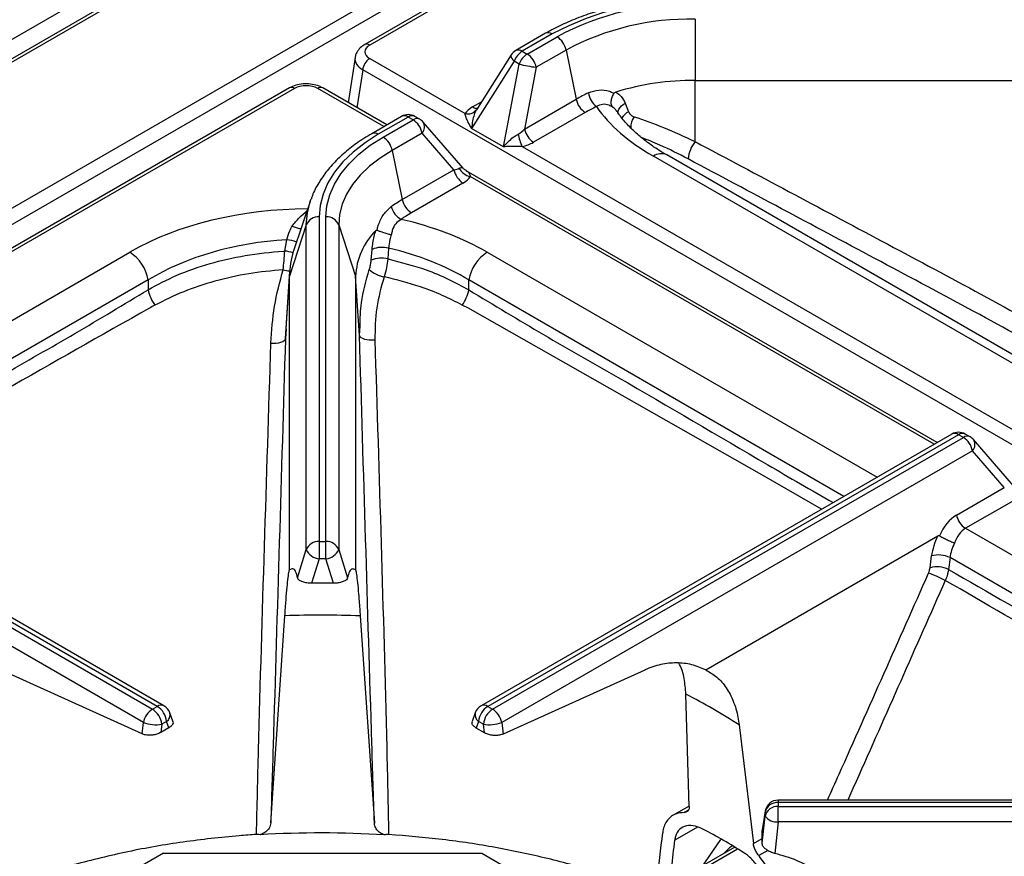
# Model space of a CAD drawing. Units: millimetres. Extents: x 40 to 3320, y 40 to 2336.
# Drawn here: x 2697 to 2796, y 1230 to 1315 of the extents above; entities that cross this region are included whole.
import ezdxf

# ---------------------------------------------------------------- set-up
doc = ezdxf.new("R2010")
doc.units = ezdxf.units.MM
doc.header["$LTSCALE"] = 8

msp = doc.modelspace()

# ---------------------------------------------------------------- linework, layer by layer
at = {"color": 7, "linetype": 'Continuous', "lineweight": 25}
for p, q in [((2855.29, 1402.494), (2567.734, 1236.491)), ((2855.794, 1402.444), (2568.237, 1236.441)), ((2580.955, 1229.099), (2868.512, 1395.102)), ((2795.824, 1349.089), (2731.58, 1312.001)), ((2795.423, 1348.519), (2732.08, 1311.952)), ((2705.371, 1317.885), (2569.644, 1239.531)), ((2764.836, 1314.56), (2764.836, 1308.397)), ((2749.783, 1313.135), (2746.773, 1311.397)), ((2750.449, 1313.069), (2747.44, 1311.331)), ((2747.928, 1311.049), (2750.938, 1312.787)), ((2747.44, 1311.331), (2747.928, 1311.049)), ((2751.848, 1311.454), (2748.838, 1309.717)), ((2751.848, 1311.454), (2752.863, 1306.494)), ((2730.61, 1310.69), (2729.922, 1306.151)), ((2732.08, 1310.596), (2741.683, 1305.053)), ((2746.623, 1310.315), (2742.339, 1303.558)), ((2746.313, 1310.956), (2742.82, 1305.445)), ((2745.543, 1301.709), (2747.111, 1310.034)), ((2747.111, 1310.034), (2746.623, 1310.315)), ((2867.103, 1231.091), (2731.376, 1309.444)), ((2748.838, 1309.717), (2747.667, 1303.494)), ((2764.836, 1308.397), (2816.055, 1308.397)), ((2764.836, 1302.228), (2764.836, 1308.397)), ((2724.012, 1307.63), (2663.826, 1272.885)), ((2733.806, 1303.909), (2727.36, 1307.63)), ((2747.667, 1303.494), (2752.863, 1306.494)), ((2757.801, 1306.091), (2758.13, 1305.234)), ((2742.829, 1305.46), (2742.83, 1305.461)), ((2753.774, 1305.162), (2748.577, 1302.161)), ((2735.293, 1304.767), (2732.283, 1303.03)), ((2735.96, 1304.701), (2732.95, 1302.964)), ((2733.438, 1302.682), (2736.448, 1304.42)), ((2736.448, 1304.42), (2735.96, 1304.701)), ((2737.114, 1304.486), (2736.626, 1304.767)), ((2741.473, 1299.565), (2737.456, 1304.204)), ((2745.543, 1301.709), (2742.339, 1303.558)), ((2737.359, 1303.087), (2734.349, 1301.349)), ((2740.56, 1299.389), (2737.359, 1303.087)), ((2734.349, 1301.349), (2735.364, 1296.389)), ((2747.425, 1301.738), (2797.073, 1273.077)), ((2801.226, 1278.227), (2761.972, 1300.889)), ((2735.364, 1296.389), (2740.56, 1299.389)), ((2789.196, 1271.933), (2741.803, 1299.292)), ((2741.471, 1298.057), (2736.274, 1295.057)), ((2726.094, 1296.218), (2724.425, 1291.223)), ((2726.991, 1294.659), (2726.991, 1261.968)), ((2727.681, 1261.968), (2727.681, 1294.659)), ((2725.703, 1293.852), (2724.003, 1288.671)), ((2725.703, 1261.161), (2725.703, 1293.852)), ((2728.969, 1293.852), (2728.969, 1261.161)), ((2728.969, 1293.852), (2730.669, 1288.671)), ((2723.534, 1291.214), (2723.725, 1292.357)), ((2732.236, 1290.283), (2732.323, 1291.38)), ((2733.989, 1291.508), (2733.909, 1290.426)), ((2709.783, 1288.305), (2709.783, 1287.32)), ((2723.6, 1282.393), (2724.003, 1288.671)), ((2724.019, 1289.17), (2723.646, 1283.37)), ((2724.003, 1259.118), (2724.003, 1288.671)), ((2730.669, 1288.671), (2730.669, 1259.103)), ((2731.051, 1282.722), (2730.669, 1288.671)), ((2742.06, 1287.301), (2742.06, 1288.305)), ((2723.691, 1283.366), (2723.6, 1282.393)), ((2731.051, 1282.722), (2731.107, 1283.648)), ((2661.184, 1273.396), (2710.215, 1245.091)), ((2710.703, 1245.373), (2661.672, 1273.678)), ((2711.37, 1245.439), (2662.339, 1273.744)), ((2790.683, 1272.792), (2743.302, 1245.439)), ((2791.35, 1272.725), (2743.968, 1245.373)), ((2744.457, 1245.091), (2791.838, 1272.444)), ((2791.838, 1272.444), (2791.35, 1272.725)), ((2792.505, 1272.51), (2792.016, 1272.792)), ((2709.304, 1243.758), (2660.273, 1272.063)), ((2796.863, 1267.589), (2792.846, 1272.228)), ((2792.749, 1271.111), (2745.367, 1243.758)), ((2795.95, 1267.413), (2792.749, 1271.111)), ((2791.137, 1264.635), (2795.95, 1267.413)), ((2796.861, 1266.081), (2792.047, 1263.302)), ((2765.899, 1249.042), (2789.261, 1262.529)), ((2792.047, 1263.302), (2834.029, 1239.066)), ((2726.991, 1261.968), (2726.991, 1260.227)), ((2726.991, 1261.968), (2727.681, 1261.968)), ((2727.681, 1260.227), (2727.681, 1261.968)), ((2724.829, 1258.301), (2725.703, 1261.161)), ((2728.969, 1261.161), (2729.844, 1258.296)), ((2788.482, 1259.334), (2788.628, 1260.526)), ((2726.991, 1260.227), (2726.24, 1257.769)), ((2727.681, 1260.227), (2726.991, 1260.227)), ((2728.432, 1257.768), (2727.681, 1260.227)), ((2790.492, 1260.346), (2790.346, 1259.153)), ((2832.185, 1236.277), (2790.492, 1260.346)), ((2728.432, 1257.768), (2726.24, 1257.769)), ((2722.123, 1233.632), (2723.546, 1254.489)), ((2731.126, 1254.472), (2732.549, 1233.603)), ((2709.168, 1242.612), (2694.683, 1249.162)), ((2759.765, 1249.032), (2745.507, 1242.585)), ((2764.232, 1235.288), (2763.902, 1246.593)), ((2710.215, 1245.091), (2710.703, 1245.373)), ((2712.261, 1243.874), (2711.961, 1244.727)), ((2742.711, 1244.727), (2742.404, 1243.855)), ((2743.968, 1245.373), (2744.457, 1245.091)), ((2709.168, 1242.612), (2709.304, 1243.758)), ((2711.641, 1243.857), (2711.153, 1243.575)), ((2711.868, 1243.211), (2711.641, 1243.857)), ((2743.031, 1243.857), (2742.797, 1243.192)), ((2743.519, 1243.575), (2743.031, 1243.857)), ((2745.367, 1243.758), (2745.507, 1242.585)), ((2711.153, 1243.575), (2711.054, 1242.742)), ((2711.868, 1243.211), (2711.054, 1242.742)), ((2743.621, 1242.716), (2742.797, 1243.192)), ((2743.621, 1242.716), (2743.519, 1243.575)), ((2769.261, 1243.499), (2770.693, 1231.559)), ((2829.832, 1235.933), (2773.203, 1235.933)), ((2764.231, 1235.333), (2762.621, 1234.404)), ((2771.886, 1234.809), (2771.588, 1232.932)), ((2773.203, 1235.689), (2773.203, 1235.29)), ((2829.832, 1235.689), (2773.203, 1235.689)), ((2773.203, 1235.29), (2829.832, 1235.29)), ((2773.203, 1233.74), (2773.203, 1235.29)), ((2771.877, 1234.714), (2771.582, 1232.858)), ((2771.583, 1231.593), (2771.877, 1234.315)), ((2771.877, 1234.315), (2771.877, 1234.714)), ((2773.203, 1233.74), (2772.86, 1230.573)), ((2829.832, 1233.74), (2773.203, 1233.74)), ((2771.582, 1232.858), (2771.604, 1232.928)), ((2771.583, 1231.593), (2771.582, 1232.858)), ((2767.399, 1231.983), (2764.365, 1227.568)), ((2768.829, 1231.2), (2765.568, 1229.318)), ((2711.32, 1230.593), (2688.669, 1217.517)), ((2711.32, 1230.593), (2743.352, 1230.593)), ((2743.352, 1230.593), (2766.003, 1217.517))]:
    msp.add_line(p, q, dxfattribs=at)
at = {"color": 8, "linetype": 'Continuous', "lineweight": 25}
for p, q in [((2661.4, 1273.894), (2800.181, 1354.011)), ((2731.376, 1309.444), (2730.8, 1305.644)), ((2724.512, 1307.58), (2664.119, 1272.716)), ((2733.513, 1303.74), (2726.86, 1307.58)), ((2742.416, 1305.718), (2743.325, 1306.243)), ((2800.808, 1277.567), (2760.638, 1300.757)), ((2788.903, 1271.764), (2742.205, 1298.722)), ((2670.112, 1269.257), (2707.939, 1291.094)), ((2743.905, 1291.094), (2783.146, 1268.441)), ((2709.783, 1288.305), (2673.45, 1267.33)), ((2779.808, 1266.513), (2742.06, 1288.305)), ((2773.203, 1235.933), (2773.203, 1235.689)), ((2763.725, 1234.686), (2764.139, 1234.925)), ((2771.886, 1234.809), (2771.877, 1234.714)), ((2765.067, 1233.226), (2762.786, 1231.909)), ((2770.693, 1231.559), (2771.582, 1232.073)), ((2765.18, 1228.753), (2769.114, 1231.025)), ((2772.15, 1230.863), (2771.248, 1230.343))]:
    msp.add_line(p, q, dxfattribs=at)
at = {"color": 8, "linetype": 'Continuous', "lineweight": 25, "flags": 128}
for points in [[(2746.313, 1310.956), (2746.296, 1310.919), (2746.29, 1310.828), (2746.322, 1310.719), (2746.389, 1310.594), (2746.491, 1310.458), (2746.623, 1310.315)], [(2757.111, 1305.002), (2757.102, 1305.028), (2757.08, 1305.18), (2757.102, 1305.341), (2757.167, 1305.505), (2757.275, 1305.668), (2757.419, 1305.823), (2757.597, 1305.966), (2757.801, 1306.091)], [(2725.703, 1293.852), (2725.807, 1295.076), (2726.094, 1296.218)], [(2777.564, 1265.218), (2771.769, 1268.543), (2741.945, 1285.485), (2741.945, 1285.485), (2741.945, 1285.485)]]:
    msp.add_lwpolyline(points, dxfattribs=at)
at = {"color": 7, "linetype": 'Continuous', "lineweight": 25, "flags": 128}
for points in [[(2732.95, 1302.964), (2731.609, 1302.11), (2730.419, 1301.184), (2729.393, 1300.195), (2728.539, 1299.154), (2727.867, 1298.068), (2727.382, 1296.95), (2727.089, 1295.81), (2726.991, 1294.659)], [(2727.681, 1294.659), (2727.776, 1295.771), (2728.059, 1296.872), (2728.528, 1297.953), (2729.177, 1299.001), (2730.002, 1300.008), (2730.994, 1300.963), (2732.143, 1301.857), (2733.438, 1302.682)], [(2734.349, 1301.349), (2733.138, 1300.578), (2732.064, 1299.743), (2731.138, 1298.85), (2730.367, 1297.909), (2729.76, 1296.93), (2729.322, 1295.92), (2729.058, 1294.891), (2728.969, 1293.852)], [(2726.094, 1296.218), (2726.118, 1296.288), (2726.181, 1296.463)], [(2722.141, 1281.942), (2722.411, 1281.936), (2722.675, 1281.95), (2722.922, 1281.986), (2723.142, 1282.04), (2723.327, 1282.111), (2723.468, 1282.196), (2723.561, 1282.291), (2723.6, 1282.393)], [(2731.051, 1282.722), (2731.093, 1282.616), (2731.193, 1282.517), (2731.345, 1282.43), (2731.544, 1282.358), (2731.78, 1282.305), (2732.043, 1282.274), (2732.322, 1282.265), (2732.602, 1282.278)]]:
    msp.add_lwpolyline(points, dxfattribs=at)
at = {"color": 7, "linetype": 'Continuous', "lineweight": 25}
for centre, radius, start, end in [((2764.25, 1287.158), 29.356, 88.8559, 118.04024), ((2764.269, 1287.756), 28.36, 88.8559, 118.04024), ((2764.307, 1288.063), 26.502, 88.8559, 118.04024), ((2749.802, 1311.033), 2.09, 11.62779, 57.06609), ((2747.44, 1310.242), 1.333, 119.99731, 147.62718), ((2748.543, 1309.608), 2.046, 122.63797, 159.77289), ((2749.031, 1309.326), 2.046, 122.63797, 159.77289), ((2746.792, 1309.295), 2.09, 11.62779, 57.06609), ((2732.922, 1309.29), 1.554, 122.80086, 174.311), ((2750.688, 1324.657), 15.055, 256.25802, 262.94488), ((2764.705, 1281.591), 26.806, 89.71988, 107.01649), ((2724.22, 1307.178), 0.498, 54.01818, 114.67136), ((2761.418, 1291.643), 17.138, 115.32531, 119.9425), ((2756.322, 1307.525), 2.269, 189.90741, 231.33514), ((2754.91, 1306.915), 2.09, 191.62779, 237.06609), ((2741.966, 1306.078), 1.063, 254.54403, 322.81663), ((2761.678, 1291.44), 15.835, 115.32531, 119.9425), ((2735.96, 1303.613), 1.333, 60.00269, 119.99731), ((2735.312, 1302.666), 2.09, 11.62779, 57.06609), ((2736.448, 1303.331), 1.333, 40.89102, 60.00269), ((2749.713, 1303.915), 2.09, 191.62779, 237.06609), ((2732.302, 1300.928), 2.09, 11.62779, 57.06609), ((2750.772, 1303.459), 3.764, 187.05716, 207.21431), ((2767.301, 1300.219), 3.18, 140.81742, 175.24575), ((2742.607, 1299.811), 2.09, 191.62779, 237.06609), ((2742.524, 1300.342), 1.651, 208.56536, 258.83864), ((2742.753, 1283.557), 14.808, 119.93388, 125.02387), ((2737.41, 1296.81), 2.09, 191.62779, 237.06609), ((2736.153, 1296.134), 1.951, 193.35111, 242.41709), ((2726.917, 1293.345), 1.316, 86.79661, 157.3421), ((2727.755, 1293.345), 1.316, 22.6579, 93.20339), ((2743.101, 1283.2), 13.681, 119.93388, 125.02387), ((2737.415, 1288.444), 6.75, 134.29449, 178.07265), ((2732.077, 1288.645), 8.074, 161.38211, 179.81499), ((2733.349, 1288.933), 2.654, 76.04611, 112.7657), ((2705.669, 1287.589), 4.176, 9.87205, 57.07349), ((2733.285, 1287.875), 2.626, 76.23958, 113.53859), ((2746.175, 1287.589), 4.176, 122.92651, 170.12795), ((2733.91, 1291.279), 2.681, 225.91024, 261.89646), ((2714.019, 1288.243), 4.335, 192.2902, 214.92297), ((2737.833, 1288.228), 4.327, 325.41277, 347.62967), ((2791.35, 1271.637), 1.333, 60.00269, 119.99731), ((2790.702, 1270.69), 2.09, 11.62779, 57.06609), ((2791.838, 1271.355), 1.333, 40.89102, 60.00269), ((2793.183, 1265.056), 2.09, 191.62779, 237.06609), ((2726.917, 1260.654), 1.316, 86.79661, 157.3421), ((2727.755, 1260.654), 1.316, 22.6579, 93.20339), ((2727.129, 1261.774), 1.552, 203.24672, 264.88355), ((2727.543, 1261.774), 1.552, 275.11645, 336.75328), ((2789.31, 1257.856), 2.756, 64.60763, 104.32717), ((2783.715, 1245.73), 13.838, 62.9406, 70.54605), ((2789.164, 1256.664), 2.756, 64.60763, 104.32717), ((2727.123, 1157.757), 96.798, 87.63009, 92.11768), ((2740.277, 1199.481), 52.703, 56.63687, 63.36851), ((2711.351, 1243.337), 2.09, 122.93391, 168.37221), ((2709.09, 1243.347), 2.075, 6.29526, 57.17115), ((2709.578, 1243.629), 2.075, 6.29526, 57.17115), ((2710.703, 1244.284), 1.333, 19.3761, 60.00269), ((2743.968, 1244.284), 1.333, 119.99731, 160.6239), ((2745.093, 1243.629), 2.075, 122.82885, 173.70474), ((2745.582, 1243.347), 2.075, 122.82885, 173.70474), ((2743.321, 1243.337), 2.09, 11.62779, 57.06609), ((2710.538, 1246.78), 3.263, 247.79379, 280.86418), ((2744.134, 1246.78), 3.263, 259.13582, 292.20621), ((2773.203, 1234.6), 1.333, 90, 170.97666), ((2773.107, 1234.429), 1.263, 85.6571, 166.99079), ((2773.107, 1234.031), 1.263, 85.6571, 166.99079), ((2773.071, 1235.251), 1.517, 218.08055, 274.99679), ((2740.64, 1185.007), 54.115, 57.47781, 62.52757), ((2727.123, 1131.631), 100.997, 86.35532, 93.45062)]:
    msp.add_arc(centre, radius, start, end, dxfattribs=at)
at = {"color": 8, "linetype": 'Continuous', "lineweight": 25}
for centre, radius, start, end in [((2750.058, 1312.517), 0.676, 54.6694, 114.05368), ((2731.789, 1311.564), 0.484, 53.10068, 115.60767), ((2747.048, 1310.779), 0.677, 54.67241, 114.01713), ((2727.151, 1307.193), 0.484, 64.41317, 126.89728), ((2742.841, 1306.368), 0.776, 236.80555, 275.41941), ((2758.749, 1303.896), 1.474, 114.8096, 151.0206), ((2735.57, 1304.169), 0.66, 53.84974, 114.8398), ((2736.35, 1304.153), 0.674, 65.84324, 125.46722), ((2736.839, 1303.871), 0.674, 65.84324, 125.46722), ((2736.633, 1303.713), 0.959, 319.23668, 30.80886), ((2760.617, 1303.543), 2.27, 148.32737, 178.39097), ((2732.56, 1302.431), 0.66, 53.84826, 114.85591), ((2761.416, 1299.701), 1.311, 64.93131, 126.37915), ((2723.338, 1288.624), 3.753, 68.34598, 84.07384), ((2723.107, 1287.131), 4.105, 72.14508, 84.03139), ((2724.183, 1292.175), 2.956, 254.02864, 266.88344), ((2790.958, 1272.173), 0.677, 54.67241, 114.01713), ((2791.741, 1272.177), 0.674, 65.84324, 125.46722), ((2792.229, 1271.895), 0.674, 65.84324, 125.46722), ((2792.096, 1271.73), 0.9, 316.50479, 33.54075), ((2711.095, 1244.821), 0.677, 65.98287, 125.32759), ((2711.156, 1244.529), 0.829, 305.8024, 13.78252), ((2743.516, 1244.529), 0.829, 166.21748, 234.1976), ((2743.577, 1244.821), 0.677, 54.67241, 114.01713)]:
    msp.add_arc(centre, radius, start, end, dxfattribs=at)
at = {"color": 7, "linetype": 'Continuous', "lineweight": 25}
for centre, major_axis, ratio, start_param, end_param in [((2733.272, 1311.274), (1.679, 0), 0.572919, 2.359993, 3.923193), ((2725.686, 1306.892), (1.667, 0), 0.58169, 0.789196, 2.352396), ((2744.65, 1304.754), (3.105, 0.231), 0.5021, 2.335865, 2.803498), ((2780.246, 1311.138), (27.149, 0), 0.55285, 3.508524, 3.90537), ((2746.907, 1304.54), (0.971, 1.581), 0.667818, 3.975447, 4.44308), ((2746.907, 1303.451), (2.721, 0.34), 0.64723, 4.822645, 5.290278), ((2739.237, 1300.11), (1.962, -0.385), 0.32491, 5.514313, 5.981946), ((2739.237, 1299.021), (3.105, 0.231), 0.5021, 5.477457, 5.94509), ((2725.922, 1279.775), (26, 0), 0.602806, 0.807019, 1.203865), ((2725.922, 1277.597), (23.333, 0), 0.635379, 1.665078, 2.334574), ((2725.922, 1277.597), (23.333, 0), 0.635379, 0.807019, 1.217758), ((2791.895, 1260.931), (0.883, 4), 0.697911, 0.568036, 1.312195), ((2791.425, 1261.427), (1.833, 3.559), 0.606756, 1.573654, 2.1176), ((2792.805, 1260.687), (0.051, 2.832), 0.717303, 0.407494, 1.175785), ((2792.367, 1260.94), (1.161, 2.406), 0.620679, 1.507718, 2.100783), ((2702.206, 1095.835), (54.574, 300.861), 0.126328, 5.188771, 5.207232), ((2701.85, 1086.561), (55.354, 305.164), 0.126328, 5.210817, 5.231593)]:
    msp.add_ellipse(centre, major_axis=major_axis, ratio=ratio, start_param=start_param, end_param=end_param, dxfattribs=at)
at = {"color": 8, "linetype": 'Continuous', "lineweight": 25}
for centre, major_axis, ratio, start_param, end_param in [((2733.272, 1310.457), (2.67, -0.15), 0.574966, 3.087252, 3.955447), ((2725.922, 1279.775), (26, 0), 0.602806, 1.574053, 2.334574)]:
    msp.add_ellipse(centre, major_axis=major_axis, ratio=ratio, start_param=start_param, end_param=end_param, dxfattribs=at)
at = {"color": 7, "linetype": 'Continuous', "lineweight": 25}
for points, knots in [([(2764.836, 1316.753), (2764.459, 1316.75), (2763.372, 1316.74), (2761.578, 1316.627), (2759.482, 1316.377), (2757.435, 1316.003), (2755.459, 1315.511), (2753.57, 1314.903), (2751.82, 1314.196), (2750.579, 1313.586), (2749.934, 1313.22), (2749.783, 1313.135)], [0, 0, 0, 0, 0.067908, 0.196297, 0.324774, 0.453351, 0.582074, 0.710989, 0.840135, 0.962663, 1, 1, 1, 1]), ([(2731.58, 1312.001), (2731.463, 1311.926), (2731.178, 1311.744), (2730.846, 1311.354), (2730.639, 1310.968), (2730.631, 1310.742), (2730.629, 1310.699)], [0, 0, 0, 0, 0.244065, 0.593516, 0.922921, 1, 1, 1, 1]), ([(2727.36, 1307.63), (2727.24, 1307.692), (2726.916, 1307.859), (2726.306, 1308.018), (2725.553, 1308.068), (2724.817, 1307.969), (2724.31, 1307.793), (2724.064, 1307.658), (2724.012, 1307.63)], [0, 0, 0, 0, 0.121724, 0.328423, 0.535675, 0.745342, 0.946692, 1, 1, 1, 1]), ([(2754.087, 1307.135), (2754.438, 1307.261), (2755.137, 1307.512), (2756.012, 1307.391), (2756.499, 1307.189), (2756.648, 1307.109), (2756.675, 1307.094)], [0, 0, 0, 0, 0.40836, 0.81211, 0.965335, 1, 1, 1, 1]), ([(2756.508, 1305.71), (2756.507, 1305.712), (2756.464, 1305.778), (2756.393, 1305.952), (2756.376, 1306.288), (2756.464, 1306.698), (2756.604, 1306.962), (2756.675, 1307.094)], [0, 0, 0, 0, 0.00739, 0.214432, 0.476525, 0.738257, 1, 1, 1, 1]), ([(2756.675, 1307.094), (2756.69, 1307.114), (2756.726, 1307.161), (2756.794, 1307.201), (2756.842, 1307.217), (2756.86, 1307.224)], [0, 0, 0, 0, 0.3147679, 0.7355338, 1, 1, 1, 1]), ([(2756.86, 1307.224), (2756.988, 1307.137), (2757.397, 1306.859), (2757.636, 1306.403), (2757.801, 1306.091)], [0, 0, 0, 0, 0.312775, 1, 1, 1, 1]), ([(2742.813, 1305.435), (2742.735, 1305.274), (2742.572, 1304.939), (2742.42, 1304.286), (2742.358, 1303.815), (2742.34, 1303.561), (2742.339, 1303.558)], [0, 0, 0, 0, 0.298503, 0.624003, 0.996058, 1, 1, 1, 1]), ([(2756.508, 1305.71), (2756.398, 1305.775), (2756.089, 1305.957), (2755.504, 1306.036), (2755.106, 1305.848), (2754.904, 1305.753)], [0, 0, 0, 0, 0.2129544, 0.6009847, 1, 1, 1, 1]), ([(2761.972, 1300.889), (2761.715, 1301.041), (2760.971, 1301.483), (2759.865, 1302.256), (2758.723, 1303.212), (2757.782, 1304.181), (2757.24, 1304.876), (2756.997, 1305.24), (2756.966, 1305.287)], [0, 0, 0, 0, 0.114838, 0.332382, 0.548147, 0.762872, 0.969251, 1, 1, 1, 1]), ([(2758.13, 1305.234), (2758.194, 1305.118), (2758.317, 1304.893), (2758.565, 1304.787), (2758.685, 1304.736)], [0, 0, 0, 0, 0.513922, 1, 1, 1, 1]), ([(2742.339, 1303.558), (2742.338, 1303.561), (2742.214, 1303.762), (2742.007, 1304.133), (2741.771, 1304.649), (2741.711, 1304.922), (2741.683, 1305.053)], [0, 0, 0, 0, 0.004145, 0.376557, 0.702465, 1, 1, 1, 1]), ([(2758.685, 1304.736), (2759.666, 1304.397), (2761.654, 1303.71), (2763.766, 1302.726), (2764.836, 1302.228)], [0, 0, 0, 0, 0.493345, 1, 1, 1, 1]), ([(2732.283, 1303.03), (2732.013, 1302.869), (2731.231, 1302.403), (2730.054, 1301.558), (2728.82, 1300.474), (2727.767, 1299.312), (2726.929, 1298.082), (2726.41, 1297.133), (2726.24, 1296.587), (2726.208, 1296.483)], [0, 0, 0, 0, 0.092277, 0.266865, 0.441555, 0.615748, 0.788782, 0.959912, 1, 1, 1, 1]), ([(2745.543, 1301.709), (2745.545, 1301.711), (2745.695, 1301.889), (2746.003, 1302.218), (2746.501, 1302.671), (2746.863, 1302.891), (2747.036, 1302.997)], [0, 0, 0, 0, 0.003942, 0.375997, 0.701497, 1, 1, 1, 1]), ([(2747.425, 1301.738), (2747.22, 1301.742), (2746.791, 1301.751), (2746.161, 1301.735), (2745.752, 1301.719), (2745.546, 1301.709), (2745.543, 1301.709)], [0, 0, 0, 0, 0.297535, 0.623443, 0.995855, 1, 1, 1, 1]), ([(2741.815, 1299.306), (2741.706, 1299.361), (2741.573, 1299.428), (2741.497, 1299.549), (2741.483, 1299.571)], [0, 0, 0, 0, 0.819044, 1, 1, 1, 1]), ([(2732.826, 1293.324), (2732.834, 1293.359), (2732.878, 1293.55), (2733.049, 1294.132), (2733.464, 1294.998), (2733.99, 1295.454), (2734.254, 1295.683)], [0, 0, 0, 0, 0.0346646, 0.1878905, 0.5916398, 1, 1, 1, 1]), ([(2735.249, 1294.404), (2735.054, 1294.27), (2734.67, 1294.006), (2734.364, 1293.413), (2734.291, 1293.01), (2734.264, 1292.867)], [0, 0, 0, 0, 0.3990153, 0.7870456, 1, 1, 1, 1]), ([(2723.725, 1292.357), (2723.819, 1292.657), (2723.968, 1293.13), (2724.193, 1293.571), (2724.275, 1293.732)], [0, 0, 0, 0, 0.635543, 1, 1, 1, 1]), ([(2724.275, 1293.732), (2724.28, 1293.73), (2724.415, 1293.676), (2724.688, 1293.578), (2725.001, 1293.485), (2725.135, 1293.465), (2725.173, 1293.459)], [0, 0, 0, 0, 0.014362, 0.410459, 0.831886, 1, 1, 1, 1]), ([(2732.323, 1291.38), (2732.375, 1291.818), (2732.452, 1292.456), (2732.642, 1293.08), (2732.702, 1293.275)], [0, 0, 0, 0, 0.687225, 1, 1, 1, 1]), ([(2732.702, 1293.275), (2732.719, 1293.291), (2732.75, 1293.321), (2732.794, 1293.335), (2732.817, 1293.327), (2732.826, 1293.324)], [0, 0, 0, 0, 0.431781, 0.793781, 1, 1, 1, 1]), ([(2732.826, 1293.324), (2732.914, 1293.283), (2733.089, 1293.201), (2733.48, 1293.068), (2733.882, 1292.954), (2734.146, 1292.892), (2734.26, 1292.868), (2734.264, 1292.867)], [0, 0, 0, 0, 0.261743, 0.523475, 0.785568, 0.99261, 1, 1, 1, 1]), ([(2734.264, 1292.867), (2734.208, 1292.7), (2734.059, 1292.253), (2734.016, 1291.795), (2733.989, 1291.508)], [0, 0, 0, 0, 0.373314, 1, 1, 1, 1]), ([(2709.783, 1287.32), (2710.718, 1287.824), (2712.614, 1288.847), (2715.942, 1289.993), (2719.563, 1290.822), (2722.149, 1291.126), (2723.491, 1291.211), (2723.534, 1291.214)], [0, 0, 0, 0, 0.243953, 0.494696, 0.739548, 0.991744, 1, 1, 1, 1]), ([(2723.37, 1289.333), (2723.4, 1289.632), (2723.462, 1290.249), (2723.51, 1290.885), (2723.534, 1291.214)], [0, 0, 0, 0, 0.4829814, 1, 1, 1, 1]), ([(2732.044, 1289.354), (2732.092, 1289.514), (2732.182, 1289.817), (2732.219, 1290.133), (2732.236, 1290.283)], [0, 0, 0, 0, 0.528087, 1, 1, 1, 1]), ([(2733.909, 1290.426), (2733.873, 1290.135), (2733.798, 1289.529), (2733.623, 1288.935), (2733.532, 1288.625)], [0, 0, 0, 0, 0.478854, 1, 1, 1, 1]), ([(2733.909, 1290.426), (2735.217, 1290.086), (2737.36, 1289.528), (2740.044, 1288.418), (2741.385, 1287.675), (2742.06, 1287.301)], [0, 0, 0, 0, 0.437376, 0.716714, 1, 1, 1, 1]), ([(2723.37, 1289.333), (2722.205, 1289.22), (2719.845, 1288.991), (2716.475, 1288.221), (2713.266, 1287.169), (2711.406, 1286.234), (2710.464, 1285.761)], [0, 0, 0, 0, 0.243599, 0.493694, 0.743672, 1, 1, 1, 1]), ([(2722.141, 1281.942), (2722.221, 1283.185), (2722.382, 1285.689), (2723.039, 1288.113), (2723.37, 1289.333)], [0, 0, 0, 0, 0.49621, 1, 1, 1, 1]), ([(2733.532, 1288.625), (2733.242, 1287.59), (2732.655, 1285.491), (2732.62, 1283.359), (2732.602, 1282.278)], [0, 0, 0, 0, 0.493227, 1, 1, 1, 1]), ([(2741.396, 1285.771), (2740.74, 1286.107), (2739.418, 1286.783), (2736.827, 1287.798), (2734.772, 1288.313), (2733.532, 1288.625)], [0, 0, 0, 0, 0.281279, 0.566042, 1, 1, 1, 1]), ([(2710.464, 1285.761), (2710.284, 1285.664), (2710.104, 1285.567), (2709.922, 1285.476), (2709.922, 1285.476)], [0, 0, 0, 0, 0.999946, 1, 1, 1, 1]), ([(2741.945, 1285.485), (2741.945, 1285.485), (2741.761, 1285.576), (2741.579, 1285.674), (2741.396, 1285.771)], [0, 0, 0, 0, 0.000053, 1, 1, 1, 1]), ([(2723.6, 1282.393), (2723.394, 1275.562), (2722.982, 1261.899), (2722.493, 1245.673), (2722.203, 1236.215), (2722.123, 1233.632)], [0, 0, 0, 0, 0.420927, 0.841855, 1, 1, 1, 1]), ([(2732.549, 1233.603), (2732.466, 1236.279), (2732.166, 1245.87), (2731.67, 1262.216), (2731.258, 1275.887), (2731.051, 1282.722)], [0, 0, 0, 0, 0.162179, 0.581093, 1, 1, 1, 1]), ([(2720.685, 1232.473), (2720.752, 1235.296), (2720.984, 1244.996), (2721.49, 1261.453), (2721.924, 1275.111), (2722.141, 1281.942)], [0, 0, 0, 0, 0.170306, 0.585045, 1, 1, 1, 1]), ([(2732.602, 1282.278), (2732.814, 1275.445), (2733.238, 1261.784), (2733.716, 1245.212), (2733.927, 1235.386), (2733.99, 1232.473)], [0, 0, 0, 0, 0.41318, 0.826048, 1, 1, 1, 1]), ([(2789.261, 1262.529), (2789.284, 1262.54), (2789.327, 1262.562), (2789.383, 1262.566), (2789.411, 1262.554), (2789.421, 1262.549)], [0, 0, 0, 0, 0.429108, 0.792606, 1, 1, 1, 1]), ([(2789.421, 1262.549), (2789.524, 1262.493), (2789.73, 1262.379), (2790.129, 1262.179), (2790.549, 1261.982), (2790.821, 1261.864), (2790.947, 1261.812), (2790.95, 1261.811)], [0, 0, 0, 0, 0.242999, 0.485991, 0.729239, 0.992874, 1, 1, 1, 1]), ([(2723.546, 1254.489), (2723.584, 1255.03), (2723.662, 1256.126), (2723.773, 1257.413), (2723.876, 1258.397), (2723.952, 1258.915), (2723.991, 1259.071), (2724.003, 1259.118)], [0, 0, 0, 0, 0.2222135, 0.4508633, 0.6730859, 0.9017649, 1, 1, 1, 1]), ([(2724.829, 1258.301), (2724.769, 1258.55), (2724.654, 1259.025), (2724.37, 1259.287), (2724.126, 1259.175), (2724.003, 1259.118)], [0, 0, 0, 0, 0.351525, 0.671258, 1, 1, 1, 1]), ([(2730.669, 1259.103), (2730.55, 1259.159), (2730.307, 1259.272), (2730.021, 1259.021), (2729.905, 1258.544), (2729.844, 1258.296)], [0, 0, 0, 0, 0.3186306, 0.6460828, 1, 1, 1, 1]), ([(2730.669, 1259.103), (2730.697, 1258.978), (2730.752, 1258.724), (2730.851, 1257.886), (2730.959, 1256.723), (2731.052, 1255.534), (2731.109, 1254.719), (2731.126, 1254.472)], [0, 0, 0, 0, 0.221916, 0.45027, 0.672195, 0.900549, 1, 1, 1, 1]), ([(2788.324, 1258.778), (2788.34, 1258.816), (2788.419, 1259), (2788.454, 1259.186), (2788.482, 1259.334)], [0, 0, 0, 0, 0.206108, 1, 1, 1, 1]), ([(2790.346, 1259.153), (2790.284, 1258.861), (2790.207, 1258.492), (2790.044, 1258.128), (2790.011, 1258.053)], [0, 0, 0, 0, 0.793861, 1, 1, 1, 1]), ([(2726.24, 1257.769), (2726.079, 1257.776), (2725.758, 1257.79), (2725.33, 1257.899), (2725.01, 1258.051), (2724.86, 1258.195), (2724.836, 1258.277), (2724.829, 1258.301)], [0, 0, 0, 0, 0.228067, 0.456171, 0.682929, 0.906277, 1, 1, 1, 1]), ([(2729.844, 1258.296), (2729.819, 1258.239), (2729.769, 1258.125), (2729.507, 1257.963), (2729.137, 1257.836), (2728.756, 1257.774), (2728.515, 1257.77), (2728.432, 1257.768)], [0, 0, 0, 0, 0.2180226, 0.4359041, 0.6572321, 0.8823601, 1, 1, 1, 1]), ([(2765.899, 1249.042), (2765.436, 1249.238), (2764.497, 1249.637), (2762.966, 1249.803), (2761.374, 1249.635), (2760.303, 1249.275), (2759.768, 1249.034), (2759.765, 1249.032)], [0, 0, 0, 0, 0.244096, 0.494946, 0.743259, 0.998891, 1, 1, 1, 1]), ([(2763.902, 1246.593), (2763.856, 1247.129), (2763.763, 1248.217), (2763.482, 1249.249), (2763.212, 1249.671), (2763.181, 1249.72)], [0, 0, 0, 0, 0.4620203, 0.9374229, 1, 1, 1, 1]), ([(2765.899, 1249.042), (2766.286, 1248.817), (2767.072, 1248.362), (2768.001, 1247.278), (2768.718, 1245.918), (2769.103, 1244.615), (2769.224, 1243.758), (2769.261, 1243.499)], [0, 0, 0, 0, 0.221977, 0.450394, 0.67238, 0.900795, 1, 1, 1, 1]), ([(2712.248, 1243.868), (2712.259, 1243.849), (2712.312, 1243.758), (2712.259, 1243.574), (2712.111, 1243.367), (2711.939, 1243.256), (2711.868, 1243.211)], [0, 0, 0, 0, 0.088838, 0.419432, 0.761072, 1, 1, 1, 1]), ([(2742.797, 1243.192), (2742.696, 1243.262), (2742.495, 1243.401), (2742.362, 1243.639), (2742.399, 1243.786), (2742.415, 1243.852)], [0, 0, 0, 0, 0.356439, 0.713112, 1, 1, 1, 1]), ([(2711.054, 1242.742), (2710.93, 1242.682), (2710.684, 1242.562), (2710.215, 1242.47), (2709.747, 1242.46), (2709.391, 1242.522), (2709.223, 1242.59), (2709.168, 1242.612)], [0, 0, 0, 0, 0.227899, 0.455946, 0.679626, 0.895478, 1, 1, 1, 1]), ([(2745.507, 1242.585), (2745.392, 1242.543), (2745.162, 1242.461), (2744.726, 1242.429), (2744.28, 1242.471), (2743.896, 1242.575), (2743.701, 1242.675), (2743.621, 1242.716)], [0, 0, 0, 0, 0.2087074, 0.4173141, 0.6288584, 0.8474082, 1, 1, 1, 1]), ([(2764.232, 1235.288), (2764.224, 1235.181), (2764.208, 1234.966), (2764.042, 1234.759), (2763.858, 1234.69), (2763.742, 1234.686), (2763.725, 1234.686)], [0, 0, 0, 0, 0.314693, 0.629449, 0.942769, 1, 1, 1, 1]), ([(2763.725, 1234.686), (2763.456, 1234.658), (2762.788, 1234.59), (2761.987, 1233.985), (2761.643, 1233.198), (2761.579, 1232.707), (2761.571, 1232.645)], [0, 0, 0, 0, 0.238858, 0.595078, 0.949191, 1, 1, 1, 1]), ([(2722.123, 1233.632), (2722.085, 1233.457), (2722.015, 1233.133), (2721.647, 1232.73), (2721.294, 1232.524), (2721.083, 1232.457), (2721.044, 1232.445)], [0, 0, 0, 0, 0.35179, 0.652916, 0.9368669, 1, 1, 1, 1]), ([(2733.543, 1232.424), (2733.397, 1232.491), (2733.105, 1232.625), (2732.781, 1232.953), (2732.594, 1233.289), (2732.562, 1233.515), (2732.549, 1233.603)], [0, 0, 0, 0, 0.26315, 0.52531, 0.815297, 1, 1, 1, 1]), ([(2765.604, 1233.019), (2765.356, 1233.129), (2764.774, 1233.385), (2763.93, 1233.4), (2763.218, 1233.034), (2762.873, 1232.46), (2762.806, 1232.032), (2762.786, 1231.909)], [0, 0, 0, 0, 0.1803952, 0.4220765, 0.6633422, 0.9036144, 1, 1, 1, 1]), ([(2720.685, 1232.473), (2720.109, 1232.432), (2717.631, 1232.254), (2713.278, 1231.75), (2707.7, 1230.803), (2704.141, 1229.901), (2702.355, 1229.448)], [0, 0, 0, 0, 0.090976, 0.39126, 0.694701, 1, 1, 1, 1]), ([(2721.044, 1232.445), (2720.962, 1232.459), (2720.844, 1232.48), (2720.722, 1232.474), (2720.685, 1232.473)], [0, 0, 0, 0, 0.694892, 1, 1, 1, 1]), ([(2733.99, 1232.473), (2733.9, 1232.474), (2733.745, 1232.476), (2733.603, 1232.439), (2733.543, 1232.424)], [0, 0, 0, 0, 0.575963, 1, 1, 1, 1]), ([(2759.831, 1226.983), (2758.247, 1227.56), (2755.085, 1228.713), (2750.015, 1230.096), (2744.784, 1231.201), (2739.432, 1232.025), (2735.797, 1232.324), (2733.99, 1232.473)], [0, 0, 0, 0, 0.202096, 0.403455, 0.60385, 0.803055, 1, 1, 1, 1]), ([(2768.557, 1231.314), (2768.534, 1231.299), (2768.238, 1231.102), (2767.993, 1230.834), (2767.767, 1230.587)], [0, 0, 0, 0, 0.077652, 1, 1, 1, 1]), ([(2771.248, 1230.343), (2771.161, 1230.46), (2770.988, 1230.695), (2770.797, 1231.102), (2770.715, 1231.392), (2770.696, 1231.535), (2770.693, 1231.559)], [0, 0, 0, 0, 0.312609, 0.625213, 0.938166, 1, 1, 1, 1]), ([(2772.86, 1230.573), (2772.712, 1230.616), (2772.416, 1230.702), (2772.027, 1230.914), (2771.737, 1231.167), (2771.599, 1231.404), (2771.587, 1231.545), (2771.583, 1231.593)], [0, 0, 0, 0, 0.217977, 0.435817, 0.657022, 0.881998, 1, 1, 1, 1]), ([(2772.487, 1226.31), (2772.414, 1226.605), (2772.245, 1227.289), (2771.726, 1228.425), (2770.98, 1229.541), (2770.275, 1230.263), (2769.854, 1230.552), (2769.733, 1230.635)], [0, 0, 0, 0, 0.18271, 0.42257, 0.662259, 0.902843, 1, 1, 1, 1]), ([(2773.388, 1225.823), (2773.289, 1226.232), (2773.062, 1227.177), (2772.364, 1228.748), (2771.669, 1229.822), (2771.274, 1230.31), (2771.248, 1230.343)], [0, 0, 0, 0, 0.269219, 0.622024, 0.975217, 1, 1, 1, 1]), ([(2778.64, 1227.577), (2778.104, 1228.011), (2777.018, 1228.891), (2775.067, 1229.93), (2773.616, 1230.353), (2772.86, 1230.573)], [0, 0, 0, 0, 0.317965, 0.644725, 1, 1, 1, 1])]:
    msp.add_open_spline(points, degree=3, knots=knots, dxfattribs=at)
at = {"color": 8, "linetype": 'Continuous', "lineweight": 25}
for points, knots in [([(2756.958, 1305.234), (2756.914, 1305.319), (2756.806, 1305.526), (2756.619, 1305.641), (2756.508, 1305.71)], [0, 0, 0, 0, 0.407336, 1, 1, 1, 1]), ([(2764.132, 1300.482), (2763.171, 1300.976), (2761.565, 1301.801), (2760.058, 1302.394), (2759.452, 1302.632)], [0, 0, 0, 0, 0.598005, 1, 1, 1, 1]), ([(2764.836, 1302.228), (2771.103, 1298.89), (2783.638, 1292.216), (2796.915, 1285.119), (2803.816, 1281.222), (2804.557, 1280.803)], [0, 0, 0, 0, 0.471624, 0.943256, 1, 1, 1, 1]), ([(2802.703, 1279.733), (2802.336, 1279.938), (2795.82, 1283.589), (2782.924, 1290.467), (2770.397, 1297.143), (2764.132, 1300.482)], [0, 0, 0, 0, 0.028935, 0.514284, 1, 1, 1, 1]), ([(2741.074, 1299.552), (2741.151, 1299.591), (2741.312, 1299.67), (2741.429, 1299.635), (2741.461, 1299.569), (2741.466, 1299.558)], [0, 0, 0, 0, 0.437105, 0.913741, 1, 1, 1, 1]), ([(2741.797, 1299.282), (2741.826, 1299.269), (2741.954, 1299.213), (2742.113, 1299.046), (2742.175, 1298.827), (2742.205, 1298.722)], [0, 0, 0, 0, 0.134414, 0.586904, 1, 1, 1, 1]), ([(2724.275, 1293.732), (2724.511, 1294.023), (2724.999, 1294.624), (2725.508, 1295.037), (2725.771, 1295.25)], [0, 0, 0, 0, 0.484123, 1, 1, 1, 1]), ([(2731.107, 1283.648), (2731.126, 1284.436), (2731.173, 1286.353), (2731.721, 1288.242), (2732.044, 1289.354)], [0, 0, 0, 0, 0.411394, 1, 1, 1, 1]), ([(2674.502, 1266.722), (2676.422, 1267.833), (2683.267, 1271.793), (2692.555, 1277.296), (2702.426, 1282.874), (2707.331, 1285.838), (2709.783, 1287.32)], [0, 0, 0, 0, 0.163134, 0.581559, 0.790807, 1, 1, 1, 1]), ([(2742.06, 1287.301), (2744.56, 1285.787), (2749.559, 1282.758), (2759.623, 1277.073), (2769.32, 1271.318), (2776.527, 1267.147), (2778.714, 1265.882)], [0, 0, 0, 0, 0.205267, 0.410592, 0.821202, 1, 1, 1, 1]), ([(2709.922, 1285.476), (2709.922, 1285.476), (2700.16, 1279.937), (2688.746, 1273.474), (2677.391, 1266.951), (2675.745, 1266.005)], [0, 0, 0, 0, 0.000001, 0.854957, 1, 1, 1, 1]), ([(2778.157, 1235.933), (2778.545, 1236.8), (2780.441, 1241.039), (2783.832, 1248.654), (2786.827, 1255.403), (2788.324, 1258.778)], [0, 0, 0, 0, 0.113961, 0.556981, 1, 1, 1, 1]), ([(2790.346, 1259.153), (2794.325, 1256.859), (2803.231, 1251.724), (2814.626, 1245.322), (2824.15, 1239.702), (2828.785, 1237.155), (2830.947, 1235.968)], [0, 0, 0, 0, 0.294279, 0.658599, 0.840794, 1, 1, 1, 1]), ([(2790.011, 1258.053), (2788.515, 1254.677), (2785.524, 1247.923), (2782.254, 1240.549), (2780.477, 1236.553), (2780.201, 1235.933)], [0, 0, 0, 0, 0.457921, 0.91592, 1, 1, 1, 1]), ([(2827.828, 1235.933), (2819.199, 1241.013), (2806.626, 1248.414), (2793.978, 1255.752), (2790.011, 1258.053)], [0, 0, 0, 0, 0.686336, 1, 1, 1, 1])]:
    msp.add_open_spline(points, degree=3, knots=knots, dxfattribs=at)

doc.saveas('drawing.dxf')
